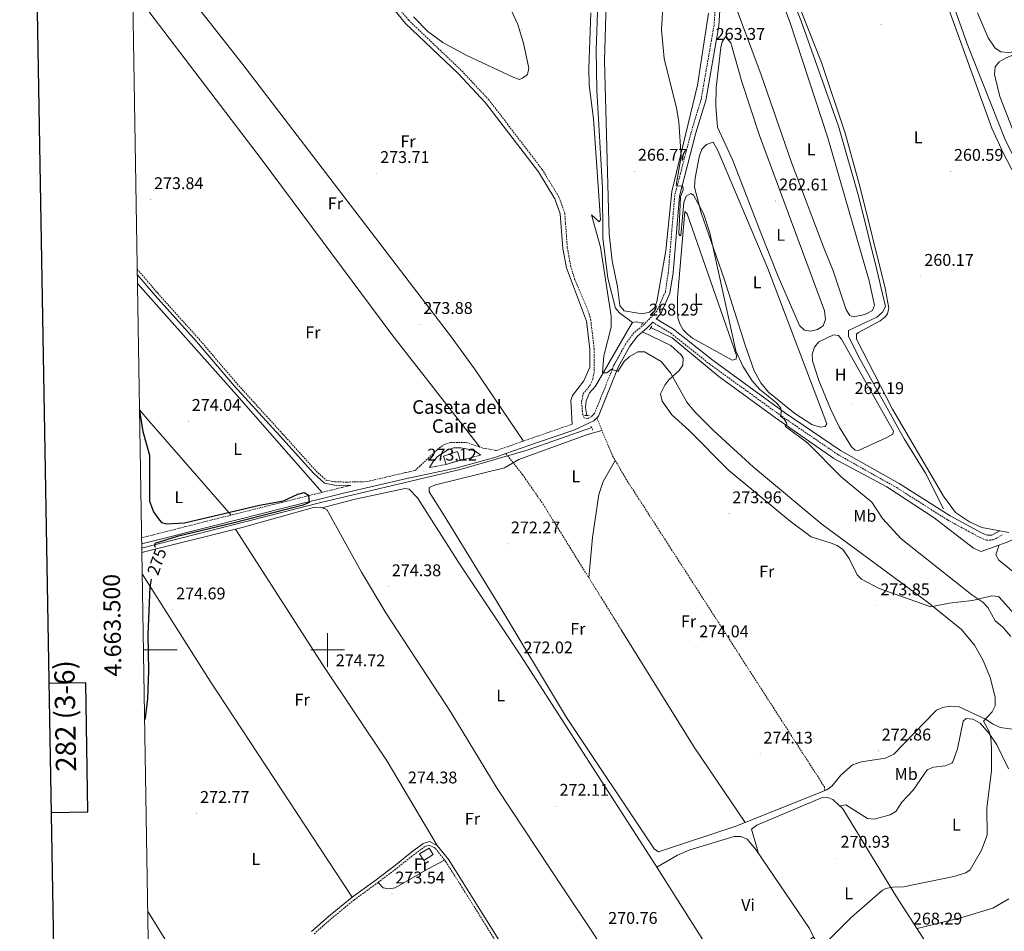
# Model space of a CAD drawing. Units: metres. Extents: x 614506 to 619010, y 4661885 to 4664929.
# Drawn here: x 615318 to 615900, y 4663334 to 4663872 of the extents above; entities that cross this region are included whole.
import ezdxf
from ezdxf.enums import TextEntityAlignment as Align

# ---------------------------------------------------------------- set-up
doc = ezdxf.new("R2010")
doc.units = ezdxf.units.M
doc.header["$MEASUREMENT"] = 0
doc.linetypes.add('TRAZOS', pattern=[0.75, 0.5, -0.25])
doc.linetypes.add('TRAZOSX2', pattern=[1.5, 1, -0.5])
for name, color, linetype, lineweight in [('Carátula', 7, 'Continuous', 5), ('Level 13', 5, 'Continuous', 0), ('Level 15', 1, 'Continuous', 0), ('Level 21', 19, 'Continuous', 0), ('Level 36', 19, 'Continuous', 40), ('Level 37', 92, 'Continuous', 0), ('Level 4', 36, 'Continuous', 30), ('Level 41', 19, 'Continuous', 0), ('Level 44', 19, 'Continuous', 0), ('Level 5', 36, 'Continuous', 0), ('Level 52', 1, 'Continuous', 13), ('Level 61', 19, 'Continuous', 0), ('Level 63', 7, 'Continuous', 0), ('Level 7', 1, 'Continuous', 0)]:
    doc.layers.add(name, color=color, linetype=linetype, lineweight=lineweight)
doc.styles.add('Arial', font='ARIAL.TTF', dxfattribs={"height": 0.2})

# ---------------------------------------------------------------- blocks, each defined once
blk = doc.blocks.new('5PATER')
at = {"layer": 'Carátula', "linetype": 'Continuous', "lineweight": 5}
h = blk.add_hatch(color=250, dxfattribs=at)
edge = h.paths.add_edge_path()
edge.add_ellipse((0, 0), major_axis=(-1.33, -1.34), ratio=0.999422, start_angle=0, end_angle=360)

msp = doc.modelspace()

# ---------------------------------------------------------------- linework, layer by layer
at = {"layer": 'Level 13', "color": 5, "linetype": 'Continuous', "lineweight": 0, "ltscale": 0.5}
for points in [[(615649.36, 4664247.81, 270.45), (615655.09, 4664219.7, 270.28), (615659.83, 4664202.1, 270.26), (615662.55, 4664183.57, 270.11), (615663.24, 4664173.86, 270.11), (615662.77, 4664154.09, 270.09), (615666.22, 4664103.86, 269.6), (615666.12, 4664083, 269.27), (615667.25, 4664063.03, 269.11), (615664.77, 4663999.12, 268.59), (615664.88, 4663978.09, 268.59), (615663.3, 4663932.69, 268.91), (615659.53, 4663882.07, 268.75), (615658.6, 4663854.09, 268.6), (615658.95, 4663830.19, 268.59), (615662.28, 4663772.76, 268.59), (615662.49, 4663743.2, 268.73), (615665.51, 4663719.5, 268.59), (615670.03, 4663701.76, 268.59), (615672.41, 4663698.94, 268.59), (615679.99, 4663693.24, 268.74)], [(616081.5, 4663412, 259.81), (616055.65, 4663462.35, 259.81), (616013.26, 4663559.06, 259.98), (616009.34, 4663564.49, 259.98), (615996.65, 4663606.36, 259.84), (615979.93, 4663649.62, 259.97), (615951.03, 4663713.8, 259.89), (615931.4, 4663750.89, 259.81), (615913.94, 4663773.3, 259.98), (615900.21, 4663800.65, 259.81), (615877.55, 4663857.77, 259.81), (615859.52, 4663908.9, 259.81), (615856.96, 4663920.65, 259.81), (615856.38, 4663936.69, 259.81), (615855.31, 4663940.67, 259.65), (615853.27, 4663944.13, 259.65), (615847.18, 4663947.67, 259.65), (615834.68, 4663947.65, 259.65), (615806.59, 4663944.6, 259.72)], [(615863.73, 4663583.29, 260.53), (615852.93, 4663604.27, 260.91), (615840.35, 4663624.71, 260.87), (615814.43, 4663671.45, 260.87), (615807.56, 4663685.13, 260.7), (615807.51, 4663688.67, 260.7), (615824.26, 4663696.54, 260.36), (615827.6, 4663699.33, 260.36), (615829.33, 4663702.8, 260.36), (615824.3, 4663724.41, 260.87), (615813.58, 4663767.35, 260.54), (615801.74, 4663809.12, 260.38), (615779.5, 4663871.85, 260.21), (615766.26, 4663905.05, 260.19), (615760.8, 4663915.84, 260.34), (615755.58, 4663937.3, 260.07)], [(615652.99, 4663638.35, 271.6), (615652.26, 4663643.09, 271.6), (615652.62, 4663647.06, 271.47), (615654.53, 4663651.7, 271.45), (615658.25, 4663655.71, 271.1), (615678.56, 4663691.17, 269.58), (615679.99, 4663693.24, 268.74)], [(615679.99, 4663693.24, 268.74), (615682.11, 4663693.78, 268.4), (615686.22, 4663692.95, 267.44)], [(615690.93, 4663690.32, 267.56), (615703.39, 4663684.17, 267.21), (615730.9, 4663661.45, 266.28), (615764.4, 4663637.05, 264.86), (615798.86, 4663613.08, 263.89), (615830.22, 4663596.27, 263.35), (615858.06, 4663577.98, 262.84), (615881.35, 4663560.17, 262.52), (615885.85, 4663558.13, 261.85), (615901.16, 4663563.72, 261.49), (615938.44, 4663580.97, 260.51), (615992.31, 4663601.43, 259.64), (615997.31, 4663608.67, 259.47), (616032.7, 4663638.46, 259.12), (616042.5, 4663645.37, 259.15), (616058.85, 4663654.32, 259.02), (616075.29, 4663660.21, 258.8), (616082.5, 4663663.69, 258.64), (616091.97, 4663666.47, 258.63)], [(615390.2, 4663560.02, 275.03), (615496.05, 4663587.01, 274.6), (615579.03, 4663606.64, 272.74), (615617.76, 4663618.03, 272.41), (615655.93, 4663631.23, 272.07)]]:
    msp.add_polyline3d(points, dxfattribs=at)
at = {"layer": 'Level 15', "linetype": 'Continuous', "lineweight": 13}
msp.add_polyline3d([(615568.42, 4663614.48, 276.08), (615576.61, 4663617.07, 275.8), (615578.19, 4663612.07, 275.8), (615572.97, 4663610.42, 275.98), (615570, 4663609.48, 276.08), (615568.42, 4663614.48, 276.08)], dxfattribs=at)
at = {"layer": 'Level 15', "color": 1, "linetype": 'Continuous', "lineweight": 0}
msp.add_polyline3d([(615556.74, 4663375.77, 276.75), (615562.27, 4663379.24, 276.75), (615559.86, 4663383.08, 276.82), (615554.34, 4663379.61, 276.82), (615556.74, 4663375.77, 276.75)], dxfattribs=at)
at = {"layer": 'Level 21', "color": 19, "linetype": 'Continuous', "lineweight": 0}
for points in [[(615644.42, 4663633.26, 272.03), (615643.64, 4663647.16, 272.28), (615644.6, 4663650.18, 272.28), (615651.26, 4663658.91, 272.28), (615654.8, 4663666.87, 272.34), (615654.74, 4663677.47, 272.3), (615652.78, 4663694.09, 272.28), (615641.03, 4663725.56, 272.69), (615638.91, 4663737.07, 273.07), (615637.39, 4663757.38, 273.3), (615634.16, 4663766.28, 273.3), (615624.46, 4663782.19, 273.3), (615593.28, 4663822.88, 273.5), (615577.04, 4663840.27, 273.63), (615545.92, 4663869.89, 273.8), (615512.84, 4663910.55, 273.8), (615501.37, 4663926.48, 273.81), (615479.18, 4663961.8, 273.97), (615477.25, 4663963.32, 273.97)], [(615896.88, 4663570.37, 261.2), (615892.2, 4663567.78, 261.2), (615889.54, 4663567.73, 261.37), (615886.39, 4663568.95, 261.37), (615867.5, 4663579.2, 261.85), (615837.45, 4663598.26, 262.81), (615802.79, 4663617.76, 263.79), (615769.8, 4663640.27, 264.78), (615727.62, 4663670.79, 266.55), (615704.27, 4663689.29, 267.52), (615693.96, 4663695.53, 268.31), (615696.68, 4663698.36, 267.06), (615702.14, 4663710.53, 266.39), (615703.95, 4663722.54, 266.05), (615707.73, 4663767.8, 265.03), (615717.46, 4663805.27, 264.36), (615723.23, 4663824.28, 263.69), (615730.95, 4663868.42, 262.8), (615732.42, 4663890.07, 261.8)], [(615387.56, 4663721.64, 274.03), (615398.19, 4663709.25, 274.17), (615422.59, 4663682.15, 273.91), (615445.08, 4663655.76, 274), (615471.71, 4663626.48, 274), (615491.89, 4663604.09, 274.17), (615498.2, 4663598.4, 273.98), (615504.06, 4663597.2, 273.71), (615511.27, 4663597.11, 273.76), (615513.68, 4663597.16, 273.79)], [(615691.93, 4663693.42, 268.36), (615688.72, 4663690.09, 268.07), (615682.91, 4663685.26, 268.41), (615678.43, 4663679.3, 269.03), (615671.58, 4663666.87, 269.93), (615659.96, 4663638, 272.07), (615658.91, 4663636.93, 272.09)], [(615658.91, 4663636.93, 272.09), (615657.27, 4663635.28, 272.12), (615654.69, 4663634.13, 272.28), (615645.33, 4663629.82, 271.94), (615623.25, 4663622.21, 271.55), (615605.22, 4663615.92, 272.31)], [(615560.13, 4663607.67, 273.04), (615562.26, 4663611.19, 273.04), (615564.83, 4663614.19, 273.04), (615570.99, 4663618.2, 273.01), (615574.55, 4663619.25, 272.97), (615578.56, 4663619.38, 272.97), (615584.01, 4663618.26, 272.9), (615587.19, 4663617.41, 272.83), (615590.45, 4663615.06, 272.75)], [(615605.22, 4663615.92, 272.31), (615599.31, 4663613.86, 272.55), (615576.47, 4663607.44, 272.86), (615546.78, 4663601.24, 273.03), (615509.34, 4663592.49, 274.39), (615473.78, 4663583.64, 275.09), (615434.11, 4663573.71, 275.57), (615394.23, 4663563.55, 275.57), (615390.16, 4663562.56, 275.59)], [(615602.02, 4663327.38, 270.87), (615590.91, 4663345.27, 271.53), (615580.05, 4663362.56, 272.58), (615571.48, 4663376.07, 273.41), (615564.75, 4663384.65, 273.93), (615560.08, 4663386.98, 273.93), (615556.47, 4663385.78, 273.84), (615548.74, 4663379.99, 274.06), (615540.18, 4663373.21, 274.54), (615528.63, 4663364.37, 274.06), (615514.42, 4663354.11, 274.15), (615500.47, 4663342.58, 273.98), (615490.52, 4663333.8, 274.11)]]:
    msp.add_polyline3d(points, dxfattribs=at)
at = {"layer": 'Level 21', "color": 19, "linetype": 'TRAZOSX2', "lineweight": 0}
for points in [[(615729.62, 4663890.23, 261.8), (615728.16, 4663868.76, 262.8), (615720.5, 4663824.93, 263.69), (615714.75, 4663806.04, 264.36), (615704.95, 4663768.27, 265.03), (615701.16, 4663722.86, 266.05), (615699.42, 4663711.33, 266.39), (615694.32, 4663699.96, 267.06), (615686.81, 4663692.15, 268.07), (615680.86, 4663687.21, 268.41), (615676.07, 4663680.83, 269.03), (615669.04, 4663668.08, 269.93), (615657.57, 4663639.57, 272.07), (615655.65, 4663637.63, 272.12), (615653.55, 4663636.7, 272.28), (615651.57, 4663636.95, 272.45), (615650.63, 4663639.05, 272.45), (615649.91, 4663646.47, 272.28), (615650.95, 4663651.26, 272.28), (615654.92, 4663656.27, 272.28), (615656.56, 4663659.92, 272.28), (615657.45, 4663664.69, 272.35), (615657.38, 4663677.63, 272.3), (615655.39, 4663694.54, 272.28), (615654.51, 4663698.32, 272.28), (615646, 4663718.57, 272.45), (615643.6, 4663726.2, 272.69), (615641.53, 4663737.41, 273.07), (615640, 4663757.94, 273.3), (615636.55, 4663767.43, 273.3), (615626.65, 4663783.68, 273.3), (615595.3, 4663824.59, 273.5), (615578.92, 4663842.13, 273.63), (615547.86, 4663871.69, 273.8), (615514.94, 4663912.15, 273.8)], [(615387.51, 4663724.77, 274.01), (615399.7, 4663710.57, 274.17), (615424.1, 4663683.47, 273.91), (615446.58, 4663657.08, 274), (615473.19, 4663627.83, 274), (615493.31, 4663605.51, 274.17), (615499.14, 4663600.25, 273.98), (615504.27, 4663599.2, 273.71), (615511.26, 4663599.11, 273.76), (615523.12, 4663599.37, 273.9), (615546.09, 4663604.74, 273.12), (615551.65, 4663605.9, 273.09), (615565.99, 4663619.35, 273.03), (615568.97, 4663621.31, 273.02), (615572.81, 4663622.52, 272.97), (615581.87, 4663622.53, 272.84), (615591.64, 4663619.2, 272.42), (615599.53, 4663617.69, 272.6), (615622.34, 4663625.65, 271.64), (615644.42, 4663633.26, 272.03)], [(615691.93, 4663693.42, 268.36), (615702.64, 4663686.94, 267.52), (615725.89, 4663668.51, 266.55), (615768.16, 4663637.93, 264.78), (615801.29, 4663615.33, 263.79), (615835.99, 4663595.81, 262.81), (615866.05, 4663576.74, 261.85), (615885.19, 4663566.36, 261.37), (615889.03, 4663564.86, 261.37), (615892.96, 4663564.94, 261.2), (615898.26, 4663567.87, 261.2)], [(615658.91, 4663636.93, 272.09), (615668.3, 4663614.5, 272.26), (615676.12, 4663601.05, 272.39), (615766.26, 4663461.19, 274.03), (615793.28, 4663419.26, 272.76), (615793.67, 4663416.95, 272.59)], [(615572.97, 4663610.42, 272.94), (615590.45, 4663615.06, 272.75)], [(615605.22, 4663615.92, 272.31), (615615.02, 4663603.61, 272.48), (615627.19, 4663586.06, 272.31), (615673.79, 4663511.21, 272.47)], [(615560.13, 4663607.67, 273.04), (615570, 4663609.48, 272.95)], [(615390.1, 4663566.21, 275.67), (615393.5, 4663567.04, 275.66), (615433.37, 4663577.2, 275.66), (615473.04, 4663587.13, 275.18), (615508.62, 4663595.98, 274.48), (615513.68, 4663597.16, 273.79)], [(615600.33, 4663326.31, 270.87), (615589.22, 4663344.21, 271.53), (615578.36, 4663361.5, 272.58), (615569.84, 4663374.92, 273.41), (615563.45, 4663383.07, 273.93), (615559.93, 4663384.83, 273.93), (615557.41, 4663383.99, 273.84), (615549.96, 4663378.41, 274.06), (615541.41, 4663371.63, 274.54), (615529.82, 4663362.77, 274.06), (615515.65, 4663352.52, 274.15), (615501.77, 4663341.06, 273.98), (615491.92, 4663332.36, 274.11)]]:
    msp.add_polyline3d(points, dxfattribs=at)
at = {"layer": 'Level 21', "color": 1, "linetype": 'TRAZOS', "lineweight": 0}
for points in [[(615685.12, 4663691.84, 267.66), (615686.59, 4663693.32, 267.66)], [(615690.04, 4663689.04, 267.66), (615691.47, 4663691.11, 267.66)], [(615651.73, 4663638.34, 271.87), (615654.68, 4663638.35, 271.87)], [(615655.49, 4663632.16, 272.41), (615656.65, 4663629.68, 272.41)]]:
    msp.add_polyline3d(points, dxfattribs=at)
at = {"layer": 'Level 36', "color": 92, "linetype": 'Continuous', "lineweight": 0}
for points in [[(615550.8, 4663873.7, 272.35), (615559.2, 4663865.11, 272.25), (615568.07, 4663858.62, 272.2), (615582.11, 4663850.99, 272.21), (615610, 4663837.96, 272.04), (615613.21, 4663836.73, 272.04), (615615.13, 4663837.45, 272.04), (615617.92, 4663839.62, 271.87), (615618.84, 4663843.42, 271.87), (615615.72, 4663858.24, 271.91), (615612.3, 4663869.11, 272.04), (615534.24, 4664038.71, 272.54)], [(615724.8, 4663875.82, 263.13), (615718.41, 4663833.4, 263.81), (615703.2, 4663770.53, 264.88), (615699.75, 4663735.87, 265.73), (615694.43, 4663705.4, 266.91), (615693.09, 4663701.96, 267.08), (615689.98, 4663699.49, 267.63), (615685.67, 4663698.49, 267.92), (615675.13, 4663700.1, 268.76), (615672.6, 4663703.25, 268.77), (615671.17, 4663714.38, 268.76), (615667.93, 4663729.69, 268.93), (615666.28, 4663745.61, 268.94), (615663.52, 4663847.69, 268.93), (615665.61, 4663922.42, 269.05)], [(615752.92, 4663923.97, 261.2), (615773.18, 4663870.17, 261.04), (615795.33, 4663802.36, 260.83), (615819.76, 4663717.8, 260.77), (615822.98, 4663703.53, 260.87), (615821.63, 4663700.29, 260.87), (615818.04, 4663698.34, 260.98), (615815.52, 4663697.69, 261.04), (615810.28, 4663696.73, 261.04), (615808.27, 4663697.38, 261.04), (615806.12, 4663700.76, 261.04), (615798.52, 4663723.75, 261.18), (615793.05, 4663737.41, 261.88)], [(615805.59, 4663804.97, 260.19), (615791.55, 4663846.68, 260.19), (615763.37, 4663918.02, 260.19)], [(615412.8, 4663893.06, 274.53), (615449.97, 4663845.59, 274.22), (615572.57, 4663685.44, 274.22), (615586.63, 4663666, 273.88), (615615.69, 4663623.32, 271.92)], [(615793.05, 4663737.41, 261.88), (615773.83, 4663787.7, 261.7), (615755.95, 4663839.42, 261.54), (615738.95, 4663885.59, 261.51)], [(615862.68, 4663889.92, 260.01), (615892.17, 4663807.96, 260.19), (615898.78, 4663793.4, 260.19), (615908.35, 4663775.36, 260.21)], [(615883.72, 4663876.01, 260.6), (615889.98, 4663861.39, 260.51), (615894.07, 4663855.14, 260.49), (615897.55, 4663853.13, 260.49), (615901.97, 4663852.68, 260.49), (615905.24, 4663852.98, 260.49), (615928.72, 4663857.97, 260.38), (616019.23, 4663882.08, 259.82), (616057.03, 4663743.72, 260.44), (616070.76, 4663690.03, 259.99), (616073.64, 4663674.3, 259.99), (616075.26, 4663670.87, 259.82), (616076.78, 4663668.82, 259.82), (616093.96, 4663672.25, 259.82)], [(615394.48, 4663876.93, 274.53), (615461.41, 4663789.18, 274.46), (615538, 4663686.21, 274.25), (615589.89, 4663619.8, 272.5)], [(615755.85, 4663746.18, 263.56), (615739.26, 4663788.87, 263.56), (615730.19, 4663808.69, 263.39), (615729.23, 4663821.09, 263.22), (615729.48, 4663832.07, 263.17), (615732.14, 4663855.61, 262.9), (615732.93, 4663859.03, 262.89), (615734.88, 4663861.92, 262.72), (615738.08, 4663858.41, 262.72), (615744.54, 4663835.29, 262.72), (615754.94, 4663803.73, 262.58), (615793.31, 4663700.25, 262.55), (615793.88, 4663694.98, 262.72), (615792.57, 4663691.35, 262.72), (615789.18, 4663689.2, 262.85), (615785.11, 4663688.27, 263.06), (615781.54, 4663688.8, 263.06), (615778.66, 4663691.58, 263.22), (615765.94, 4663720.45, 263.38), (615755.85, 4663746.18, 263.56)], [(615912.98, 4663854.63, 260.46), (615900.55, 4663849.62, 260.62), (615896.59, 4663847.17, 260.79), (615894.24, 4663844.25, 260.79), (615893.78, 4663839.7, 260.62), (615896.86, 4663826.74, 260.79), (615904.21, 4663807.99, 260.61), (615909.3, 4663797.21, 260.5), (615939.14, 4663748.89, 260.12), (615950.55, 4663727.78, 259.97), (615969.26, 4663687.78, 259.95), (615990.23, 4663637.37, 259.9), (615998.74, 4663620.59, 259.78), (615998.96, 4663620.36, 259.78), (616000.75, 4663620.09, 259.78), (616004, 4663622.38, 259.78), (616030.99, 4663646.16, 259.95), (616044.44, 4663655.67, 259.82), (616058.27, 4663662.21, 259.85), (616076.78, 4663668.82, 259.95)], [(615902.29, 4663569.29, 260.87), (615886.31, 4663572.38, 261.03), (615878.99, 4663575.55, 261.03), (615870.75, 4663581.11, 261.03), (615863.61, 4663590.76, 261.03), (615833.49, 4663642.13, 261.03), (615812.19, 4663683.38, 260.69), (615812.18, 4663686.33, 260.69), (615813.48, 4663687.4, 260.53), (615826.17, 4663694.2, 260.36), (615829.26, 4663696.63, 260.48), (615830.59, 4663698.45, 260.53), (615831.34, 4663701.84, 260.53), (615829.2, 4663713.65, 260.53), (615814.51, 4663773.03, 260.53), (615805.59, 4663804.97, 260.19)], [(615746.57, 4663679.84, 264.74), (615734.16, 4663719.04, 264.74), (615720.58, 4663758, 264.72), (615716.62, 4663773.2, 264.58), (615716.97, 4663778.64, 264.57), (615719.58, 4663791.81, 264.24), (615721.01, 4663795.53, 264.07), (615723.64, 4663798.39, 264.07), (615727.63, 4663799.73, 263.9), (615730.39, 4663794.73, 263.9), (615759.88, 4663725.23, 264.24), (615794.69, 4663633.48, 263.9), (615793.82, 4663631.84, 263.9), (615790.9, 4663631.44, 263.9), (615785.87, 4663633.05, 263.9), (615775.79, 4663639.59, 264.02), (615760.34, 4663652.17, 264.23), (615755.84, 4663657.73, 264.24), (615751.77, 4663664.67, 264.24), (615746.57, 4663679.84, 264.74)], [(615715.39, 4663684.12, 265.75), (615712.22, 4663686.52, 265.75), (615709.93, 4663689.05, 265.75), (615707.92, 4663692.45, 265.75), (615706.87, 4663696.11, 265.75), (615706.51, 4663700.11, 265.75), (615706.5, 4663708.11, 265.75), (615710.9, 4663758.74, 265.42), (615712.37, 4663757.47, 265.25), (615741.49, 4663673.77, 265.25), (615741.25, 4663671.59, 265.25), (615738.93, 4663671.04, 265.25), (615715.39, 4663684.12, 265.75)], [(615387.65, 4663716.35, 275.03), (615446.25, 4663650.63, 274.47), (615496.69, 4663593.01, 274.71)], [(615685.99, 4663687.82, 268.23), (615702.69, 4663679.65, 267.98), (615708.78, 4663674.29, 267.87), (615709.96, 4663672.19, 268.22), (615709.76, 4663668.17, 269.41), (615707.48, 4663664.95, 270.07), (615701.51, 4663659.42, 271.22), (615699.08, 4663656.25, 271.65), (615696.64, 4663651.13, 272.29), (615697.43, 4663646.92, 272.79), (615703.22, 4663638.88, 273.27), (615713.31, 4663629.76, 273.27), (615736.62, 4663606.04, 273.1), (615773.07, 4663575.94, 273), (615785.59, 4663566.73, 273.06), (615797.22, 4663563.11, 272.68), (615800.93, 4663561.58, 272.6), (615804.23, 4663559.29, 272.59), (615807.95, 4663554.04, 272.76), (615812.57, 4663544.34, 272.93), (615815.15, 4663541.89, 272.93), (615825.73, 4663536.22, 272.59), (615856.19, 4663525.39, 270.4), (615867.06, 4663527.54, 268.04), (615880.7, 4663529.29, 266.02), (615892.09, 4663531.88, 263.64), (615896.08, 4663531.55, 263.32), (615896.75, 4663530.94, 263.3), (615915.33, 4663510.17, 263.32)], [(615802.1, 4663631.64, 261.71), (615796.82, 4663642.41, 261.89), (615790.12, 4663659.12, 262.21), (615786.36, 4663670.65, 262.21), (615786.05, 4663674.64, 262.21), (615787.51, 4663678.64, 262.21), (615790.09, 4663681.91, 262.21), (615798.64, 4663686.07, 262.05), (615801.62, 4663685.69, 262.21), (615803.35, 4663683.46, 262.21), (615834.13, 4663629.19, 262.05), (615833.67, 4663627.38, 262.21), (615830.2, 4663625.38, 262.21), (615813.51, 4663617.69, 262.21), (615811.52, 4663617.95, 262.38), (615809.22, 4663619.95, 262.38), (615802.1, 4663631.64, 261.71)], [(615388.87, 4663641.73, 275.27), (615394.52, 4663635.31, 275.2), (615443.11, 4663579.63, 275.54)], [(615914.3, 4663451.81, 268.21), (615897.03, 4663454.25, 269.82), (615892.58, 4663456.33, 270.53), (615888.91, 4663458.98, 271.13), (615872.95, 4663466.39, 272.09), (615867.37, 4663466.91, 272.19), (615863.17, 4663466.07, 272.26), (615859.51, 4663464.46, 272.42), (615858.48, 4663463.47, 272.43), (615834.41, 4663438.49, 272.59), (615829.13, 4663436.11, 272.59), (615815.27, 4663433.94, 272.59), (615809.97, 4663432.21, 272.59), (615803.1, 4663426.05, 272.59), (615797.95, 4663419.72, 272.59), (615794.79, 4663417.4, 272.59), (615741.04, 4663395.9, 272.59), (615695.29, 4663380.87, 272.59), (615692.75, 4663382.52, 272.59), (615641.08, 4663460.15, 272.56), (615599.95, 4663528.69, 272.56), (615568.33, 4663579.98, 273.1), (615559.91, 4663593.35, 272.59), (615559.93, 4663595.91, 272.59), (615563.63, 4663597.43, 272.44), (615604.34, 4663607.51, 272.09), (615612.85, 4663612.44, 272.09), (615653.38, 4663627.28, 271.56), (615661.97, 4663629.61, 272.14)], [(615669.86, 4663611.81, 272.28), (615662.75, 4663599.44, 272.28), (615660.21, 4663591.84, 272.28), (615656.32, 4663566.41, 272.41), (615654.23, 4663542.62, 272.41)], [(615496.82, 4663583.9, 274.73), (615516.35, 4663589.05, 274.69), (615545.78, 4663595.23, 274.22), (615548.16, 4663595, 274.39), (615553.09, 4663589.76, 274.39), (615578.26, 4663550.32, 274.56), (615614.05, 4663496.59, 272.82), (615693.42, 4663373.3, 270.77), (615736.4, 4663305.22, 270.18)], [(615700.37, 4663260.28, 270.83), (615694.44, 4663273.22, 270.83), (615688.45, 4663283.61, 270.83), (615655.62, 4663334.7, 270.76), (615639.24, 4663358.98, 271.31), (615600.13, 4663418.15, 273.5), (615572.66, 4663463.21, 274.21), (615534.36, 4663521.93, 274.53), (615520.04, 4663546, 274.63), (615499.57, 4663582.91, 274.73), (615495.84, 4663584.25, 274.73), (615491.68, 4663584, 274.79), (615449.63, 4663572.27, 274.84), (615390.24, 4663557.54, 275.12)], [(615445.66, 4663571.28, 274.86), (615497.41, 4663490.85, 274.58), (615535.22, 4663434.32, 274.75), (615564.75, 4663384.65, 273.93)], [(615896.57, 4663562.05, 261.6), (615894.62, 4663556.21, 261.43), (615896.23, 4663552.97, 261.43), (615914.69, 4663538.25, 261.11)], [(615390.45, 4663544.98, 275.09), (615430.63, 4663481.53, 274.73), (615514.42, 4663354.11, 274.15)], [(615673.79, 4663511.21, 272.47), (615716.33, 4663442.61, 272.27), (615746.62, 4663398.14, 272.59)], [(615802.24, 4663407.98, 271.66), (615805.93, 4663408.63, 271.49), (615818.7, 4663400.49, 271.32), (615822.65, 4663400.1, 271.32), (615832.12, 4663402.62, 270.98), (615835.52, 4663404.73, 270.98), (615839.06, 4663410.19, 270.98), (615845.64, 4663417.34, 271.15), (615854.03, 4663429.34, 271.15), (615857.77, 4663430.81, 271.15), (615864.69, 4663431.67, 271.15), (615868.54, 4663433.09, 271.15), (615869.24, 4663433.96, 271.15), (615871.82, 4663441.58, 271.15), (615875.22, 4663457.98, 270.98), (615877.08, 4663459.49, 270.98), (615880.97, 4663459.21, 270.94), (615885.34, 4663456.73, 270.81), (615890.61, 4663450.73, 270.31), (615895.18, 4663443.97, 270.12), (615901.93, 4663429.79, 269.82)], [(615786.89, 4663330.56, 271.1), (615796.66, 4663315.92, 270), (615804.48, 4663301.52, 268.9), (615809.79, 4663295.99, 268.4), (615814.34, 4663292.77, 268.4), (615818.32, 4663292.07, 268.3), (615820.48, 4663292.23, 268.23), (615850.69, 4663296.13, 267.05), (615868.07, 4663297.14, 266.19), (615870.57, 4663298.71, 266.38), (615867.76, 4663302.25, 266.71), (615853.83, 4663326.52, 267.68), (615835.93, 4663354.2, 269.53), (615804.17, 4663406.13, 271.6), (615798.26, 4663411.81, 271.77), (615795.42, 4663412.99, 271.77), (615791.7, 4663412.72, 271.77), (615753.36, 4663396.65, 272.44), (615750.33, 4663394.26, 272.44), (615754.41, 4663379.95, 271.09)], [(615694.33, 4663371.85, 270.76), (615706.63, 4663378.81, 270.93), (615713.91, 4663382.04, 270.98), (615740.07, 4663389.83, 270.76), (615744, 4663389.91, 270.76), (615747.65, 4663388.4, 270.93), (615752.82, 4663382.3, 271.09), (615784.47, 4663335.63, 271.1), (615786.93, 4663330.6, 271.1), (615778.87, 4663324.13, 271.13), (615747.53, 4663306.57, 271.94), (615737.03, 4663304.14, 270.18)], [(615529.82, 4663362.77, 274.06), (615532.89, 4663359.57, 274.06), (615536.05, 4663358.97, 273.99), (615539.97, 4663359.67, 273.99), (615558.89, 4663370.68, 274.1), (615568.99, 4663376, 273.48)], [(615902.3, 4663353.1, 267.26), (615892.68, 4663347.65, 267.34), (615874.38, 4663342.04, 267.84), (615848, 4663335.54, 268.28)], [(615393.7, 4663345.97, 274.85), (615439.37, 4663271.94, 272.79)]]:
    msp.add_polyline3d(points, dxfattribs=at)
at = {"layer": 'Level 4', "color": 36, "linetype": 'Continuous', "lineweight": 30}
for points in [[(615388.88, 4663641.06, 275.01), (615390.94, 4663628.99, 275.01), (615394.77, 4663614.99, 275.01), (615394.77, 4663587.75, 275.01), (615397.24, 4663581.63, 275.01), (615400.15, 4663577.34, 275.01), (615402.01, 4663575.21, 275.01), (615404.83, 4663574.4, 275.01), (615415.5, 4663575.02, 275.01), (615459.76, 4663585.54, 275.01), (615473.89, 4663588.05, 275.01), (615482.34, 4663592.03, 275.01), (615486.24, 4663592.94, 275.01), (615488.74, 4663591.31, 275.01), (615489.13, 4663587.11, 275.01), (615485.52, 4663585.52, 275.01), (615444.06, 4663574.83, 275.01), (615411.19, 4663567.04, 275.01), (615397.98, 4663562.75, 275.01), (615397.76, 4663561.25, 275.01), (615398.43, 4663560.74, 275.01)], [(615395.81, 4663541.89, 275.01), (615395.09, 4663537.14, 275.01), (615393.9, 4663509.07, 275.01), (615394.27, 4663487.73, 275.01), (615393.64, 4663471.45, 275.01), (615392.25, 4663459.71, 275.01), (615391.86, 4663458.7, 275.01)]]:
    msp.add_polyline3d(points, dxfattribs=at)
at = {"layer": 'Level 5', "color": 36, "linetype": 'Continuous', "lineweight": 0}
for points in [[(615708.36, 4663767.55, 265.01), (615709.88, 4663771.53, 265.01), (615709.64, 4663773.85, 265.01), (615706.94, 4663773.94, 265.01), (615705.82, 4663774.3, 265.01), (615708.78, 4663791.23, 265.01), (615707.28, 4663811.83, 265.01), (615706.01, 4663819.72, 265.01), (615698.71, 4663849.13, 265.01), (615697.14, 4663866.11, 265.01), (615698.07, 4663882.95, 265.01)], [(615792.14, 4663325.2, 270.01), (615809.11, 4663342.01, 270.01), (615827.68, 4663358.19, 270.01), (615829.67, 4663359.23, 270.01), (615833.59, 4663360.03, 270.01), (615840.07, 4663360.28, 270.01), (615869.73, 4663366.21, 270.01), (615876.92, 4663368.48, 270.01), (615879.32, 4663370.31, 270.01), (615886.01, 4663381.75, 270.01), (615889.4, 4663390.76, 270.01), (615889.14, 4663406.77, 270.01), (615892.07, 4663428.6, 270.01), (615891.96, 4663442.25, 270.01), (615891.64, 4663447.95, 270.01), (615890.53, 4663451.81, 270.01), (615887.31, 4663457.88, 270.01), (615892.4, 4663463.39, 270.01), (615894.23, 4663466.95, 270.01), (615894.13, 4663472.05, 270.01), (615891.16, 4663483.66, 270.01), (615887.15, 4663493.77, 270.01), (615881.97, 4663502.77, 270.01), (615874.25, 4663512.08, 270.01), (615854.87, 4663527.75, 270.01), (615791.86, 4663574.23, 270.01), (615751.55, 4663607.95, 270.01), (615727.97, 4663629.35, 270.01), (615716.68, 4663640.68, 270.01), (615712.19, 4663646.34, 270.01), (615702.41, 4663663.5, 270.01), (615697, 4663670.32, 270.01), (615687.1, 4663675.9, 270.01), (615683.1, 4663675.91, 270.01), (615678.05, 4663672.97, 270.01), (615675.18, 4663670.23, 270.01), (615671.33, 4663664.31, 270.01), (615667.54, 4663665.84, 270.01), (615664.85, 4663663.61, 270.01), (615662.27, 4663663.67, 270.01), (615663.17, 4663673.6, 270.01), (615667.35, 4663690.49, 270.01), (615667.38, 4663697.12, 270.01), (615661.05, 4663737.86, 270.01), (615655.85, 4663756.83, 270.01), (615660.33, 4663752.63, 270.01), (615661.13, 4663753.82, 270.01), (615656.99, 4663813.54, 270.01), (615654.47, 4663833.39, 270.01), (615654.14, 4663843.51, 270.01), (615655.47, 4663876.11, 270.01)], [(615903.37, 4663507.99, 265.01), (615898.67, 4663513.46, 265.01), (615894.22, 4663517.1, 265.01), (615889.73, 4663525.09, 265.01), (615886.95, 4663528.22, 265.01), (615880.36, 4663532.55, 265.01), (615838.71, 4663565.69, 265.01), (615827.6, 4663577.56, 265.01), (615821.35, 4663587.23, 265.01), (615803.37, 4663602, 265.01), (615783.45, 4663622.13, 265.01), (615770.38, 4663632, 265.01), (615770.23, 4663632.31, 265.01), (615770.53, 4663632.62, 265.01), (615771.15, 4663633.11, 265.01), (615770.92, 4663634.01, 265.01), (615769.51, 4663636.29, 265.01), (615767.33, 4663638.07, 265.01), (615767.83, 4663640.16, 265.01), (615767.69, 4663642.73, 265.01), (615764.97, 4663645.79, 265.01), (615755.21, 4663653.7, 265.01), (615750.63, 4663658.93, 265.01), (615745.15, 4663667.56, 265.01), (615741.04, 4663676.61, 265.01), (615725.65, 4663746.3, 265.01), (615721.91, 4663757.55, 265.01), (615716.03, 4663768.38, 265.01), (615714.42, 4663769.51, 265.01), (615711.79, 4663767.96, 265.01), (615710.41, 4663764.19, 265.01), (615708.48, 4663744.68, 265.01), (615707.92, 4663744.6, 265.01), (615707.36, 4663745.69, 265.01), (615708.36, 4663767.55, 265.01)]]:
    msp.add_polyline3d(points, dxfattribs=at)
at = {"layer": 'Level 52', "color": 1, "linetype": 'Continuous', "lineweight": 13}
msp.add_polyline3d([(615568.42, 4663614.48, 276.08), (615576.61, 4663617.07, 275.8), (615578.19, 4663612.07, 275.8), (615572.97, 4663610.42, 275.98), (615570, 4663609.48, 276.08), (615568.42, 4663614.48, 276.08)], close=True, dxfattribs=at)
at = {"layer": 'Level 52', "color": 1, "linetype": 'Continuous', "lineweight": 0}
msp.add_polyline3d([(615556.74, 4663375.77, 276.75), (615554.34, 4663379.61, 276.82), (615559.86, 4663383.08, 276.82), (615562.27, 4663379.24, 276.75), (615556.74, 4663375.77, 276.75)], close=True, dxfattribs=at)
at = {"layer": 'Level 61', "color": 19, "linetype": 'Continuous', "lineweight": 0}
msp.add_polyline3d([(615410.89, 4662293.37, 0.01), (615373.11, 4664606.48, 0.01), (618817.21, 4664663.61, 0.01), (618856.13, 4662350.52, 0.01), (615410.89, 4662293.37, 0.01)], close=True, dxfattribs=at)
at = {"layer": 'Level 63', "linetype": 'Continuous', "lineweight": 30}
for points in [[(615314.97, 4664655.54, -0.24), (615357.02, 4662240.95, -0.24), (618911.46, 4662302.91, -0.24), (618869.46, 4664714.5, -0.24), (615314.97, 4664655.54, -0.24)], [(615336.77, 4663404.09, -0.24), (615358.47, 4663404.45, -0.24), (615357.21, 4663480.61, -0.24), (615335.44, 4663480.25, -0.24)]]:
    msp.add_polyline3d(points, dxfattribs=at)
at = {"layer": 'Level 63', "linetype": 'Continuous', "lineweight": 0}
for points in [[(615500.01, 4663490, 0.01), (615500.01, 4663510, 0.01)], [(615391.18, 4663500, 0.01), (615411.18, 4663500, 0.01)], [(615490.01, 4663500, 0.01), (615510.01, 4663500, 0.01)]]:
    msp.add_polyline3d(points, dxfattribs=at)

# ---------------------------------------------------------------- block references
at = {"layer": 'Level 7', "color": 19, "linetype": 'Continuous', "lineweight": 0, "xscale": 0.09999983015004542, "yscale": 0.09999983015004542}
for p in [(615826.75, 4663869.06, 260.26), (615614.44, 4663866.42, 272.11), (615727.07, 4663853.95, 263.38), (615528.94, 4663781.27, 273.72), (615681.15, 4663782.59, 266.78), (615867.83, 4663782.54, 260.6), (615395.51, 4663765.83, 273.85), (615764.53, 4663765.05, 262.62), (615850.25, 4663720.55, 260.18), (615554.53, 4663692.17, 273.88), (615687.85, 4663691.22, 268.29), (615809.2, 4663644.87, 262.2), (615417.78, 4663634.95, 274.05), (615556.86, 4663605.61, 273.13), (615736.96, 4663580.43, 273.97), (615606.14, 4663562.61, 272.28), (615535.9, 4663537.34, 274.39), (615824.39, 4663526.06, 273.86), (615408.57, 4663523.67, 274.7), (615717.46, 4663501.27, 274.05), (615613.6, 4663491.8, 272.03), (615502.76, 4663484.17, 274.73), (615755.32, 4663438.54, 274.14), (615825.16, 4663440.37, 272.87), (615545.43, 4663415.04, 274.39), (615634.85, 4663407.75, 272.11), (615422.65, 4663403.55, 272.78), (615800.83, 4663377.1, 270.93), (615538.04, 4663355.99, 273.55)]:
    msp.add_blockref('5PATER', p, dxfattribs=at)

# ---------------------------------------------------------------- texts
at = {"layer": 'Level 37', "color": 92, "linetype": 'Continuous', "lineweight": 0, "style": 'Arial'}
for s, p in [('Fr', (615547.45, 4663800.22, 273.28)), ('L', (615848.67, 4663802.58, 260.33)), ('L', (615785.51, 4663795.46, 261.27)), ('Fr', (615504.61, 4663763.6, 273.83)), ('L', (615767.51, 4663745.01, 262.92)), ('L', (615753.63, 4663717, 264.42)), ('L', (615718.92, 4663707.07, 265.52)), ('Fr', (615491.31, 4663687.48, 273.17)), ('H', (615802.9, 4663662.51, 262.2)), ('L', (615446.94, 4663618.65, 274.46)), ('L', (615646.57, 4663602.55, 272.2)), ('L', (615412.16, 4663590.18, 275.04)), ('Mb', (615817.19, 4663579.17, 266.78)), ('Fr', (615759.25, 4663546.3, 274.01)), ('Fr', (615713.14, 4663516.89, 273.7)), ('Fr', (615647.76, 4663512.46, 272.37)), ('Fr', (615484.95, 4663470.65, 274.48)), ('L', (615602.22, 4663473.15, 271.98)), ('Mb', (615841.6, 4663426.79, 271.81)), ('Fr', (615585.51, 4663400.35, 273.76)), ('L', (615871.18, 4663396.89, 270.46)), ('L', (615457.65, 4663376.62, 273.83)), ('Fr', (615555.32, 4663373.46, 274.18)), ('L', (615807.6, 4663356.3, 270.38)), ('Vi', (615748.23, 4663349.47, 271.13))]:
    msp.add_text(s, height=7, dxfattribs=at).set_placement(p, align=Align.MIDDLE_CENTER)
at = {"layer": 'Level 41', "color": 19, "linetype": 'Continuous', "lineweight": 0, "style": 'Arial'}
for s, p in [('263.37', (615729.13, 4663857.95, 263.38)), ('273.71', (615531.02, 4663785.27, 273.72)), ('266.77', (615683.2, 4663786.59, 266.78)), ('260.59', (615869.81, 4663786.54, 260.6)), ('273.84', (615397.5, 4663769.83, 273.85)), ('262.61', (615766.61, 4663769.05, 262.62)), ('260.17', (615852.31, 4663724.55, 260.18)), ('273.88', (615556.51, 4663696.17, 273.88)), ('268.29', (615689.83, 4663695.22, 268.29)), ('262.19', (615811.18, 4663648.87, 262.2)), ('274.04', (615419.77, 4663638.95, 274.05)), ('273.12', (615558.91, 4663609.61, 273.13)), ('273.96', (615738.95, 4663584.43, 273.97)), ('272.27', (615608.19, 4663566.61, 272.28)), ('274.38', (615537.89, 4663541.34, 274.39)), ('274.69', (615410.56, 4663527.67, 274.7)), ('273.85', (615826.37, 4663530.06, 273.86)), ('274.04', (615719.44, 4663505.27, 274.05)), ('272.02', (615615.65, 4663495.8, 272.03)), ('274.72', (615504.81, 4663488.17, 274.73)), ('274.13', (615757.31, 4663442.54, 274.14)), ('272.86', (615827.15, 4663444.37, 272.87)), ('274.38', (615547.42, 4663419.04, 274.39)), ('272.11', (615636.92, 4663411.75, 272.11)), ('272.77', (615424.7, 4663407.55, 272.78)), ('270.93', (615802.82, 4663381.1, 270.93)), ('273.54', (615540.03, 4663359.99, 273.55)), ('270.76', (615665.66, 4663336.12, 270.77)), ('268.29', (615845.58, 4663335.73, 268.29))]:
    msp.add_text(s, height=7, dxfattribs=at).set_placement(p, align=Align.BOTTOM_LEFT)
at = {"layer": 'Level 41', "color": 39, "linetype": 'Continuous', "lineweight": 0, "style": 'Arial'}
msp.add_text('275', height=7, rotation=70.81956, dxfattribs=at).set_placement((615399.16, 4663552.17, 275.01), align=Align.MIDDLE_CENTER)
at = {"layer": 'Level 44', "color": 19, "linetype": 'Continuous', "lineweight": 0, "style": 'Arial'}
for s, p in [('Caseta del', (615549.96, 4663636.94, 273.55)), ('Caire', (615561.58, 4663625.69, 273.19))]:
    msp.add_text(s, height=8, dxfattribs=at).set_placement(p, align=Align.BOTTOM_LEFT)
at = {"layer": 'Level 63', "linetype": 'Continuous', "lineweight": 0, "style": 'Arial'}
msp.add_text('4.663.500', height=10, rotation=90.93588, dxfattribs=at).set_placement((615380.94, 4663514.72, 0.01), align=Align.BOTTOM_CENTER)
msp.add_text('282 (3-6)', height=12, rotation=90.94984, dxfattribs=at).set_placement((615345.02, 4663461.03, 0.01), align=Align.MIDDLE_CENTER)

doc.saveas('drawing.dxf')
